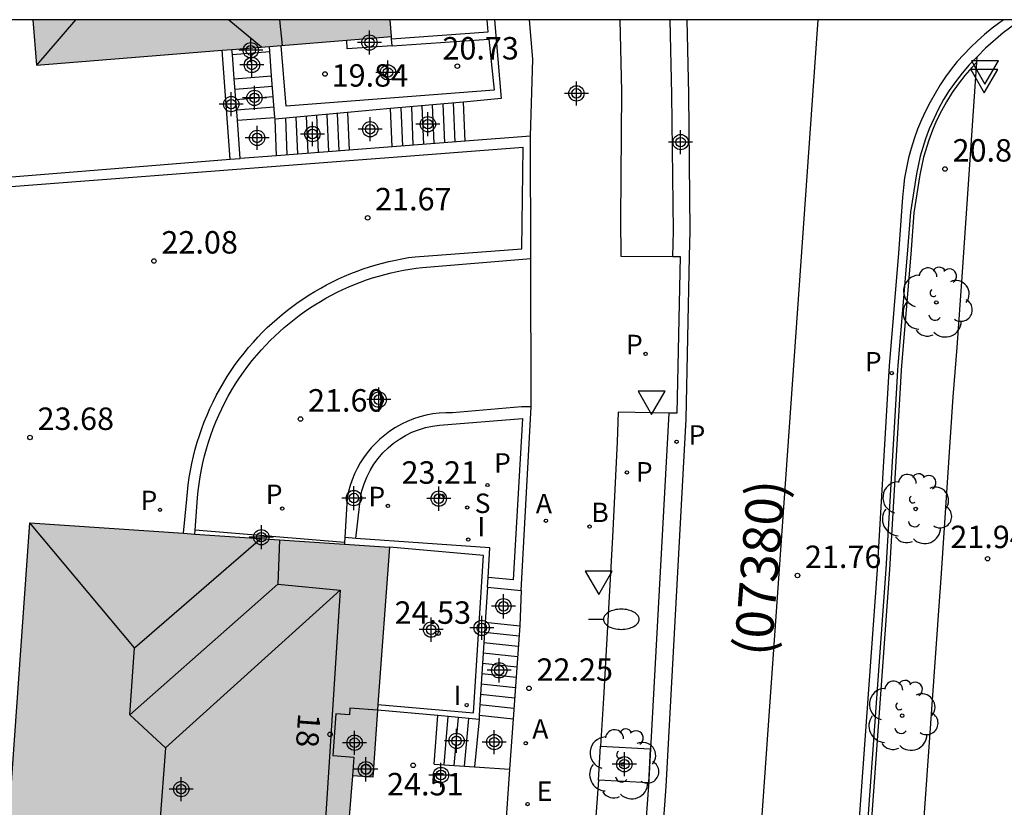
# Model space of a CAD drawing. Units: metres. Extents: x 584143 to 584499, y 4796539 to 4796791.
# Drawn here: x 584161 to 584194, y 4796764 to 4796790 of the extents above; entities that cross this region are included whole.
import ezdxf
from ezdxf.enums import TextEntityAlignment as Align

# ---------------------------------------------------------------- set-up
doc = ezdxf.new("R2010")
doc.units = ezdxf.units.M
doc.header["$MEASUREMENT"] = 0
for name, color, linetype in [('010106', 9, 'Continuous'), ('020204', 9, 'Continuous'), ('020308', 9, 'Continuous'), ('060108', 9, 'Continuous'), ('060113', 4, 'Continuous'), ('060117', 9, 'Continuous'), ('060130', 9, 'Continuous'), ('060141', 9, 'Continuous'), ('070105', 6, 'Continuous'), ('070117', 9, 'Continuous'), ('080104', 9, 'Continuous'), ('080109', 9, 'Continuous'), ('080110', 9, 'Continuous'), ('080202', 9, 'Continuous'), ('080302', 9, 'Continuous'), ('080308', 9, 'Continuous'), ('100101', 9, 'Continuous'), ('100105', 3, 'Continuous'), ('100116', 71, 'Continuous'), ('100202', 3, 'Continuous'), ('200202', 4, 'Continuous'), ('200205', 4, 'Continuous'), ('200302', 4, 'Continuous'), ('200305', 4, 'Continuous'), ('210102', 4, 'Continuous'), ('210201', 9, 'Continuous'), ('210203', 4, 'Continuous'), ('210204', 9, 'Continuous'), ('210205', 4, 'Continuous'), ('210301', 9, 'Continuous'), ('210303', 4, 'Continuous'), ('210304', 9, 'Continuous'), ('210305', 4, 'Continuous'), ('220205', 1, 'Continuous'), ('220305', 1, 'Continuous'), ('250202', 9, 'Continuous'), ('260101', 9, 'Continuous'), ('260205', 9, 'Continuous'), ('270204', 9, 'Continuous'), ('270304', 9, 'Continuous'), ('990501', 21, 'Continuous'), ('C_Edificios', 5, 'Continuous'), ('Centroides', 1, 'Continuous')]:
    doc.layers.add(name, color=color, linetype=linetype)
doc.layers.add('080111', color=7, linetype='Continuous', lineweight=30)
doc.styles.add('ARIAL', font='arial.ttf', dxfattribs={"height": 1})
doc.styles.add('ARIALI', font='ariali.ttf', dxfattribs={"height": 1})
doc.styles.add('ROMANS', font='romans__.ttf', dxfattribs={"height": 1})
doc.styles.get("Standard").update_dxf_attribs({"font": 'arial.ttf'})

# ---------------------------------------------------------------- blocks, each defined once
blk = doc.blocks.new('Centroide')
for points in [[(0, -0.402), (0, 0.402)], [(0.402, 0), (-0.402, 0)]]:
    blk.add_lwpolyline(points)
for radius in [0.256, 0.159]:
    blk.add_circle((0, 0), radius)
blk = doc.blocks.new('SETRA')
at = {"linetype": 'Continuous'}
blk.add_lwpolyline([(0.451, 0.26), (-0.45, 0.26), (-0.001, -0.52)], close=True, dxfattribs=at)
blk = doc.blocks.new('COTAPU')
blk.add_circle((0, 0), 0.075)
blk = doc.blocks.new('ARBOL')
blk.add_circle((0, 0), 0.0587)
for centre, radius, start, end in [((-0.28, 0.855), 0.3, 359.2878, 173.6078), ((0.097, 0.97), 0.21, 23.1565, 160.4665), ((0.438, 0.881), 0.24, 301.578, 139.328), ((-0.564, 0.381), 0.532, 92.28, 254.58), ((0.656, 0.288), 0.443, 319.8556, 114.7656), ((-0.091, 0.321), 0.12, 119.14, 310.56), ((0.819, -0.249), 0.383, 235.5275, 62.0275), ((-0.556, -0.339), 0.555, 142.64, 266.54), ((-0.039, -0.384), 0.21, 189.64, 323.88), ((0.299, -0.624), 0.532, 224.67, 0.24), ((-0.301, -0.676), 0.45, 213.78, 295.32)]:
    blk.add_arc(centre, radius, start, end)
blk = doc.blocks.new('BOCAR')
blk.add_circle((0, 0), 0.055)
blk = doc.blocks.new('PLUVI3')
blk.add_circle((0, 0), 0.055)
blk = doc.blocks.new('REGELE')
blk.add_circle((0, 0), 0.055)
blk = doc.blocks.new('ABAS')
blk.add_circle((0, 0), 0.055)
blk = doc.blocks.new('FAREDI')
blk.add_line((0, 0), (0.5, 0))
blk.add_lwpolyline([(0.5, 0, 0.159986), (0.538, -0.117, 0.106322), (0.675, -0.238, 0.071006), (0.858, -0.309, 0.057309), (1.099, -0.337, 0.057309), (1.339, -0.309, 0.071006), (1.522, -0.238, 0.106322), (1.659, -0.117, 0.159986), (1.697, 0, 0.159986), (1.659, 0.117, 0.106322), (1.522, 0.238, 0.071006), (1.339, 0.309, 0.057309), (1.099, 0.337, 0.057309), (0.858, 0.309, 0.071006), (0.675, 0.238, 0.106322), (0.538, 0.117, 0.159986)], format="xyb", close=True)
blk = doc.blocks.new('REIND')
blk.add_circle((0, 0), 0.055)
blk = doc.blocks.new('BloquePortal')
blk.add_circle((0, 0), 0.075)
at = {"flags": 5}
blk.add_attdef('INDICE', text='', height=0.75, dxfattribs=at).set_placement((0, 0), align=Align.MIDDLE_CENTER)
blk = doc.blocks.new('SANEA')
blk.add_circle((0, 0), 0.055)
blk = doc.blocks.new('PLUVI2')
blk.add_circle((0, 0), 0.055)
blk = doc.blocks.new('PLUVI1')
blk.add_circle((0, 0), 0.055)

msp = doc.modelspace()

# ---------------------------------------------------------------- hatches: boundary and pattern name
at = {"layer": '990501'}
for points in [[(584167.773, 4796789.095), (584168.102, 4796789.121), (584169.353, 4796789.221), (584169.749, 4796789.253), (584171.943, 4796789.429), (584171.943, 4796789.429), (584173.432, 4796789.548), (584173.391, 4796790.112), (584161.448, 4796790.113), (584161.567, 4796788.597)], [(584160.141, 4796756.244), (584161.354, 4796773.295), (584173.368, 4796772.476), (584172.961, 4796767.033), (584172.805, 4796764.788), (584172.127, 4796764.834), (584171.966, 4796762.796), (584172.654, 4796762.756), (584172.127, 4796755.383)]]:
    msp.add_hatch(color=256, dxfattribs=at).paths.add_polyline_path(points, flags=0)

# ---------------------------------------------------------------- linework, layer by layer
at = {"layer": '010106'}
msp.add_lwpolyline([(584144.154, 4796540.12), (584494.144, 4796540.113), (584494.149, 4796790.106), (584144.159, 4796790.113)], close=True, dxfattribs=at)
at = {"layer": '060108', "flags": 128}
for points in [[(584181.067, 4796790.112), (584181.114, 4796787.708), (584181.091, 4796783.442), (584181.098, 4796782.203), (584182.833, 4796782.2)], [(584194.503, 4796790.112), (584194.3, 4796789.99), (584193.87, 4796789.67), (584193.28, 4796789.16), (584193, 4796788.87)], [(584193, 4796788.87), (584192.74, 4796788.6), (584192.5, 4796788.33), (584192.28, 4796788.04), (584192.07, 4796787.75), (584191.88, 4796787.44), (584191.71, 4796787.13), (584191.55, 4796786.8), (584191.4, 4796786.47), (584191.28, 4796786.13), (584191.1, 4796785.55), (584190.98, 4796784.96), (584190.78, 4796783.68), (584190.67, 4796782.28), (584190.35, 4796778.55), (584190.342, 4796778.397), (584190.296, 4796777.62), (584189.949, 4796771.745), (584189.338, 4796763.258), (584188.84, 4796756.024), (584187.989, 4796745.384), (584187.484, 4796737.431), (584187.048, 4796731.446)], [(584182.833, 4796782.2), (584183.082, 4796782.199)], [(584183.082, 4796782.199), (584182.969, 4796776.959)], [(584182.707, 4796776.964), (584181.011, 4796776.997), (584180.974, 4796776.004), (584180.816, 4796772.819), (584180.523, 4796767.433), (584180.421, 4796765.83)], [(584182.969, 4796776.959), (584182.707, 4796776.964)], [(584180.349, 4796764.688), (584179.547, 4796753.812), (584178.772, 4796742.937), (584177.955, 4796731.864), (584179.733, 4796731.732)]]:
    msp.add_lwpolyline(points, dxfattribs=at)
at = {"layer": '060113', "flags": 128}
for points in [[(584183.3, 4796790.112), (584183.354, 4796787.621), (584183.407, 4796783.051), (584183.383, 4796782.193), (584183.267, 4796776.758), (584182.603, 4796764.485), (584181.806, 4796753.613), (584180.555, 4796735.753), (584179.057, 4796711.863), (584178.003, 4796700.483), (584177.221, 4796689.006), (584176.546, 4796678.764), (584176.108, 4796673.503), (584175.215, 4796661.601), (584173.772, 4796641.26), (584172.974, 4796629.346), (584172.563, 4796623.988)], [(584182.833, 4796782.2), (584182.857, 4796783.045), (584182.804, 4796787.612), (584182.75, 4796790.112)], [(584179.733, 4796731.732), (584179.986, 4796735.793), (584181.238, 4796753.655), (584182.034, 4796764.516), (584182.707, 4796776.964)]]:
    msp.add_lwpolyline(points, dxfattribs=at)
at = {"layer": '060113'}
msp.add_lwpolyline([(584193.891, 4796790.112), (584193.76, 4796790.02), (584193.5, 4796789.83), (584193.25, 4796789.62), (584193.01, 4796789.41), (584192.78, 4796789.18), (584192.56, 4796788.95), (584192.34, 4796788.71), (584192.14, 4796788.46), (584191.95, 4796788.2), (584191.77, 4796787.93), (584191.6, 4796787.65), (584191.43, 4796787.36), (584191.28, 4796787.06), (584191.14, 4796786.76), (584191.01, 4796786.45), (584190.9, 4796786.13), (584190.8, 4796785.81), (584190.71, 4796785.49), (584190.64, 4796785.16), (584190.58, 4796784.83), (584190.54, 4796784.5), (584190.51, 4796784.17), (584190.38, 4796782.31), (584190.06, 4796778.54), (584190.029, 4796777.995), (584190.006, 4796777.613), (584189.659, 4796771.739), (584189.048, 4796763.254)], dxfattribs=at)
at = {"layer": '060117', "flags": 128}
for points in [[(584168.178, 4796788.138), (584169.429, 4796788.238)], [(584173.453, 4796785.862), (584173.403, 4796787.141)], [(584175.9, 4796786.05), (584175.84, 4796787.361)], [(584168.285, 4796786.749), (584169.536, 4796786.848)], [(584169.596, 4796785.566), (584169.548, 4796786.793)], [(584171.968, 4796787.011), (584172.019, 4796785.752)], [(584176.564, 4796769.973), (584177.72, 4796769.854)], [(584174.862, 4796765.23), (584174.984, 4796766.85)], [(584176.361, 4796766.725), (584176.205, 4796765.139)], [(584176.369, 4796766.863), (584177.5, 4796766.741)]]:
    msp.add_lwpolyline(points, dxfattribs=at)
at = {"layer": '060130', "flags": 128}
for points in [[(584178.075, 4796786.216), (584178.158, 4796788.796), (584178.042, 4796790.112)], [(584178.101, 4796777.174), (584178.091, 4796782.129)], [(584177.771, 4796771.033), (584177.72, 4796769.854)]]:
    msp.add_lwpolyline(points, dxfattribs=at)
at = {"layer": '060141', "flags": 128}
for points in [[(584168.204, 4796787.791), (584169.456, 4796787.89)], [(584168.231, 4796787.443), (584169.482, 4796787.543)], [(584168.258, 4796787.096), (584169.509, 4796787.196)], [(584173.751, 4796787.172), (584173.803, 4796785.889)], [(584174.099, 4796787.204), (584174.152, 4796785.916)], [(584174.447, 4796787.235), (584174.502, 4796785.942)], [(584174.796, 4796787.267), (584174.851, 4796785.969)], [(584175.144, 4796787.298), (584175.201, 4796785.996)], [(584175.492, 4796787.329), (584175.55, 4796786.023)], [(584169.894, 4796786.824), (584169.942, 4796785.593)], [(584170.239, 4796786.855), (584170.288, 4796785.619)], [(584170.585, 4796786.887), (584170.634, 4796785.646)], [(584170.931, 4796786.918), (584170.98, 4796785.672)], [(584171.276, 4796786.949), (584171.327, 4796785.699)], [(584171.622, 4796786.98), (584171.673, 4796785.725)], [(584177.695, 4796769.508), (584176.543, 4796769.627)], [(584177.671, 4796769.162), (584176.521, 4796769.282)], [(584177.646, 4796768.816), (584176.499, 4796768.936)], [(584177.622, 4796768.47), (584176.478, 4796768.591)], [(584177.598, 4796768.124), (584176.456, 4796768.245)], [(584177.573, 4796767.779), (584176.434, 4796767.9)], [(584177.549, 4796767.433), (584176.413, 4796767.554)], [(584177.524, 4796767.087), (584176.391, 4796767.208)], [(584175.198, 4796765.207), (584175.328, 4796766.819)], [(584175.533, 4796765.184), (584175.672, 4796766.787)], [(584175.869, 4796765.162), (584176.017, 4796766.756)]]:
    msp.add_lwpolyline(points, dxfattribs=at)
at = {"layer": '070105', "flags": 128}
for points in [[(584158.44, 4796790.113), (584158.537, 4796788.86), (584158.801, 4796784.706), (584168.048, 4796785.446)], [(584173.438, 4796789.475), (584176.665, 4796789.708), (584176.636, 4796790.112)], [(584176.874, 4796790.112), (584177.099, 4796787.474), (584175.84, 4796787.361)], [(584173.454, 4796789.243), (584176.691, 4796789.46), (584176.86, 4796787.755), (584169.913, 4796787.22), (584169.749, 4796789.253)], [(584173.454, 4796789.243), (584171.948, 4796789.142), (584171.943, 4796789.429)], [(584173.438, 4796789.475), (584173.432, 4796789.548)], [(584173.454, 4796789.243), (584173.438, 4796789.475)], [(584168.048, 4796785.446), (584167.773, 4796789.095)], [(584168.116, 4796788.949), (584168.102, 4796789.121)], [(584169.367, 4796789.049), (584169.353, 4796789.221)], [(584168.178, 4796788.138), (584168.116, 4796788.949)], [(584169.429, 4796788.238), (584169.367, 4796789.049)], [(584168.285, 4796786.749), (584168.178, 4796788.138)], [(584169.536, 4796786.848), (584169.429, 4796788.238)], [(584173.403, 4796787.141), (584171.968, 4796787.011)], [(584175.84, 4796787.361), (584173.403, 4796787.141)], [(584169.548, 4796786.793), (584169.536, 4796786.848)], [(584171.968, 4796787.011), (584169.548, 4796786.793)], [(584168.377, 4796785.473), (584168.285, 4796786.749)], [(584178.075, 4796786.216), (584175.9, 4796786.05)], [(584178.091, 4796782.129), (584178.075, 4796786.216)], [(584166.487, 4796772.945), (584166.596, 4796774.084), (584166.616, 4796774.325), (584166.643, 4796774.566), (584166.677, 4796774.806), (584166.717, 4796775.044), (584166.764, 4796775.282), (584166.817, 4796775.518), (584166.877, 4796775.753), (584166.943, 4796775.986), (584167.015, 4796776.217), (584167.094, 4796776.446), (584167.179, 4796776.672), (584167.27, 4796776.897), (584167.368, 4796777.118), (584167.471, 4796777.337), (584167.581, 4796777.553), (584167.696, 4796777.766), (584167.817, 4796777.976), (584167.944, 4796778.182), (584168.077, 4796778.385), (584168.215, 4796778.583), (584168.358, 4796778.778), (584168.507, 4796778.969), (584168.661, 4796779.156), (584168.82, 4796779.339), (584168.971, 4796779.503), (584169.126, 4796779.663), (584169.285, 4796779.819), (584169.448, 4796779.972), (584169.614, 4796780.119), (584169.785, 4796780.263), (584169.959, 4796780.403), (584170.136, 4796780.537), (584170.317, 4796780.668), (584170.501, 4796780.794), (584170.688, 4796780.915), (584170.878, 4796781.031), (584171.071, 4796781.142), (584171.267, 4796781.249), (584171.465, 4796781.35), (584171.666, 4796781.447), (584171.869, 4796781.538), (584172.075, 4796781.624), (584172.282, 4796781.705), (584172.492, 4796781.781), (584172.704, 4796781.851), (584172.917, 4796781.916), (584173.132, 4796781.976), (584173.348, 4796782.03), (584173.565, 4796782.078), (584173.784, 4796782.121), (584174.004, 4796782.159), (584174.224, 4796782.191), (584177.791, 4796782.451), (584177.829, 4796785.839), (584158.836, 4796784.386)], [(584173.453, 4796785.862), (584172.019, 4796785.752)], [(584175.9, 4796786.05), (584173.453, 4796785.862)], [(584168.048, 4796785.446), (584168.377, 4796785.473)], [(584169.596, 4796785.566), (584168.377, 4796785.473)], [(584172.019, 4796785.752), (584169.596, 4796785.566)], [(584166.875, 4796773.044), (584166.955, 4796774.127), (584166.978, 4796774.365), (584167.007, 4796774.601), (584167.043, 4796774.837), (584167.086, 4796775.072), (584167.135, 4796775.305), (584167.191, 4796775.537), (584167.254, 4796775.768), (584167.323, 4796775.996), (584167.398, 4796776.223), (584167.48, 4796776.447), (584167.568, 4796776.669), (584167.663, 4796776.888), (584167.763, 4796777.104), (584167.87, 4796777.318), (584167.982, 4796777.528), (584168.101, 4796777.735), (584168.225, 4796777.939), (584168.355, 4796778.139), (584168.491, 4796778.335), (584168.632, 4796778.528), (584168.778, 4796778.716), (584168.93, 4796778.9), (584169.087, 4796779.08), (584169.232, 4796779.237), (584169.38, 4796779.39), (584169.532, 4796779.539), (584169.688, 4796779.684), (584169.848, 4796779.826), (584170.011, 4796779.963), (584170.177, 4796780.096), (584170.347, 4796780.225), (584170.52, 4796780.349), (584170.696, 4796780.47), (584170.875, 4796780.585), (584171.057, 4796780.696), (584171.242, 4796780.803), (584171.429, 4796780.905), (584171.619, 4796781.002), (584171.811, 4796781.094), (584172.006, 4796781.181), (584172.202, 4796781.263), (584172.401, 4796781.341), (584172.602, 4796781.413), (584172.804, 4796781.48), (584173.008, 4796781.542), (584173.213, 4796781.599), (584173.42, 4796781.651), (584173.628, 4796781.697), (584173.837, 4796781.738), (584174.047, 4796781.774), (584174.258, 4796781.804), (584174.47, 4796781.83), (584178.091, 4796782.129)], [(584178.101, 4796777.174), (584177.775, 4796777.173), (584175.474, 4796776.975), (584175.252, 4796776.975), (584175.031, 4796776.962), (584174.811, 4796776.934), (584174.594, 4796776.892), (584174.379, 4796776.836), (584174.169, 4796776.767), (584173.963, 4796776.684), (584173.763, 4796776.589), (584173.57, 4796776.48), (584173.384, 4796776.36), (584173.206, 4796776.228), (584173.047, 4796776.094), (584172.897, 4796775.951), (584172.755, 4796775.799), (584172.623, 4796775.638), (584172.501, 4796775.47), (584172.389, 4796775.295), (584172.288, 4796775.114), (584172.198, 4796774.927), (584172.119, 4796774.735), (584172.052, 4796774.538), (584171.997, 4796774.338), (584171.954, 4796774.135), (584171.874, 4796772.8)], [(584177.771, 4796771.033), (584178.101, 4796777.174)], [(584172.239, 4796772.774), (584172.395, 4796774.131), (584172.447, 4796774.368), (584172.519, 4796774.6), (584172.61, 4796774.826), (584172.719, 4796775.043), (584172.845, 4796775.251), (584172.988, 4796775.447), (584173.146, 4796775.631), (584173.319, 4796775.802), (584173.502, 4796775.955), (584173.697, 4796776.093), (584173.902, 4796776.215), (584174.116, 4796776.32), (584174.339, 4796776.407), (584174.567, 4796776.476), (584174.8, 4796776.526), (584175.037, 4796776.558), (584177.815, 4796776.777), (584177.501, 4796771.387), (584176.659, 4796771.472)], [(584166.866, 4796772.919), (584166.875, 4796773.044)], [(584171.865, 4796772.642), (584171.861, 4796772.579)], [(584171.874, 4796772.8), (584171.865, 4796772.642)], [(584172.239, 4796772.774), (584171.874, 4796772.8)], [(584176.659, 4796771.472), (584176.723, 4796772.455), (584172.239, 4796772.774)], [(584172.975, 4796767.218), (584176.174, 4796766.943), (584176.503, 4796772.2), (584173.368, 4796772.476)], [(584176.638, 4796771.148), (584176.659, 4796771.472)], [(584176.638, 4796771.148), (584176.564, 4796769.973)], [(584176.638, 4796771.148), (584177.771, 4796771.033)], [(584176.564, 4796769.973), (584176.369, 4796766.863)], [(584177.72, 4796769.854), (584177.5, 4796766.741)], [(584174.984, 4796766.85), (584172.961, 4796767.033)], [(584176.361, 4796766.725), (584174.984, 4796766.85)], [(584176.369, 4796766.863), (584176.361, 4796766.725)], [(584177.5, 4796766.741), (584177.381, 4796765.059)], [(584174.862, 4796765.23), (584176.205, 4796765.139)], [(584176.205, 4796765.139), (584177.381, 4796765.059)], [(584177.381, 4796765.059), (584177.266, 4796763.426)]]:
    msp.add_lwpolyline(points, dxfattribs=at)
at = {"layer": '070117', "flags": 128}
msp.add_lwpolyline([(584172.643, 4796765.205), (584172.615, 4796765.214), (584172.601, 4796765.216), (584172.583, 4796765.217), (584172.569, 4796765.217), (584172.559, 4796765.215), (584172.548, 4796765.213), (584172.541, 4796765.212), (584172.533, 4796765.209), (584172.515, 4796765.202), (584172.508, 4796765.198), (584172.497, 4796765.193), (584172.49, 4796765.188), (584172.479, 4796765.179), (584172.473, 4796765.174), (584172.467, 4796765.168), (584172.462, 4796765.162), (584172.455, 4796765.154), (584172.451, 4796765.147), (584172.445, 4796765.139), (584172.439, 4796765.128), (584172.433, 4796765.112), (584172.428, 4796765.098), (584172.425, 4796765.086), (584172.424, 4796765.077), (584172.424, 4796765.073), (584172.423, 4796765.063), (584172.423, 4796765.056), (584172.424, 4796765.039), (584172.426, 4796765.025), (584172.429, 4796765.012), (584172.433, 4796765), (584172.438, 4796764.99), (584172.441, 4796764.982), (584172.447, 4796764.972), (584172.457, 4796764.958), (584172.467, 4796764.947), (584172.478, 4796764.936), (584172.49, 4796764.927), (584172.501, 4796764.92), (584172.514, 4796764.913), (584172.529, 4796764.907), (584172.545, 4796764.902), (584172.56, 4796764.899), (584172.578, 4796764.897), (584172.593, 4796764.897), (584172.613, 4796764.9), (584172.628, 4796764.904), (584172.647, 4796764.911), (584172.661, 4796764.918), (584172.675, 4796764.927), (584172.685, 4796764.933), (584172.695, 4796764.943), (584172.704, 4796764.953), (584172.713, 4796764.965), (584172.723, 4796764.979), (584172.737, 4796765.015), (584172.741, 4796765.03), (584172.743, 4796765.052), (584172.742, 4796765.069), (584172.739, 4796765.093), (584172.732, 4796765.116), (584172.726, 4796765.128), (584172.716, 4796765.146), (584172.71, 4796765.154), (584172.698, 4796765.168), (584172.688, 4796765.178), (584172.679, 4796765.185), (584172.665, 4796765.195), (584172.655, 4796765.2), (584172.643, 4796765.205)], dxfattribs=at)
at = {"layer": '080104', "flags": 128}
msp.add_lwpolyline([(584172.961, 4796767.033), (584172.043, 4796767.097), (584172.028, 4796766.877), (584171.569, 4796766.909), (584171.472, 4796765.512), (584172.171, 4796765.464), (584172.127, 4796764.834)], dxfattribs=at)
at = {"layer": '080109', "flags": 128}
for points in [[(584162.881, 4796790.113), (584161.567, 4796788.597)], [(584168, 4796790.113), (584169.089, 4796789.2)], [(584164.688, 4796766.873), (584164.848, 4796769.113), (584161.354, 4796773.295)], [(584164.848, 4796769.113), (584169.071, 4796772.769)], [(584169.638, 4796771.243), (584164.688, 4796766.873), (584165.878, 4796765.773), (584171.718, 4796771.043)], [(584165.878, 4796765.773), (584164.368, 4796745.804), (584163.068, 4796744.914), (584162.888, 4796742.764), (584158.935, 4796739.281)]]:
    msp.add_lwpolyline(points, dxfattribs=at)
at = {"layer": '080110', "flags": 128}
for points in [[(584169.687, 4796790.112), (584169.778, 4796789.255)], [(584169.695, 4796772.726), (584169.638, 4796771.243), (584171.718, 4796771.043), (584169.707, 4796739.554), (584167.347, 4796739.694), (584167.278, 4796738.711)]]:
    msp.add_lwpolyline(points, dxfattribs=at)
at = {"layer": '080111', "flags": 128}
for points in [[(584161.448, 4796790.113), (584161.567, 4796788.597), (584167.773, 4796789.095)], [(584173.432, 4796789.548), (584173.391, 4796790.112)], [(584169.749, 4796789.253), (584171.943, 4796789.429)], [(584171.943, 4796789.429), (584173.432, 4796789.548)], [(584167.773, 4796789.095), (584168.102, 4796789.121)], [(584168.102, 4796789.121), (584169.353, 4796789.221)], [(584169.353, 4796789.221), (584169.749, 4796789.253)], [(584160.141, 4796756.244), (584161.354, 4796773.295)], [(584161.354, 4796773.295), (584166.487, 4796772.945)], [(584166.487, 4796772.945), (584166.866, 4796772.919)], [(584166.866, 4796772.919), (584171.861, 4796772.579)], [(584171.861, 4796772.579), (584173.368, 4796772.476)], [(584173.368, 4796772.476), (584172.975, 4796767.218)], [(584172.961, 4796767.033), (584172.805, 4796764.788), (584172.127, 4796764.834)], [(584172.975, 4796767.218), (584172.961, 4796767.033)], [(584172.127, 4796764.834), (584171.966, 4796762.796), (584172.654, 4796762.756)]]:
    msp.add_lwpolyline(points, dxfattribs=at)
at = {"layer": '100101', "flags": 128}
for points in [[(584180.349, 4796764.688), (584180.421, 4796765.83)], [(584180.421, 4796765.83), (584182.082, 4796765.738), (584182.019, 4796764.605), (584180.349, 4796764.688)]]:
    msp.add_lwpolyline(points, dxfattribs=at)
at = {"layer": '100105', "flags": 128}
msp.add_lwpolyline([(584192.988, 4796788.688), (584192.82, 4796788.51), (584192.59, 4796788.25), (584192.37, 4796787.96), (584192.17, 4796787.68), (584191.98, 4796787.37), (584191.81, 4796787.07), (584191.65, 4796786.74), (584191.51, 4796786.42), (584191.39, 4796786.09), (584191.21, 4796785.52), (584191.09, 4796784.93), (584190.89, 4796783.66), (584190.79, 4796782.27), (584190.47, 4796778.55), (584190.466, 4796778.389), (584190.42, 4796777.613), (584190.074, 4796771.736), (584189.463, 4796763.249), (584188.965, 4796756.015), (584188.114, 4796745.375), (584187.608, 4796737.422), (584187.172, 4796731.435)], dxfattribs=at)
at = {"layer": '100116', "flags": 128}
for points in [[(584192.988, 4796788.688), (584193, 4796788.87)], [(584187.172, 4796731.435), (584188.971, 4796731.273), (584189.088, 4796732.873), (584189.112, 4796733.087), (584189.374, 4796737.65), (584189.858, 4796745.265), (584190.706, 4796755.875), (584191.206, 4796763.129), (584191.816, 4796771.611), (584192.2, 4796777.501), (584192.337, 4796779.155), (584192.5, 4796781.52), (584192.988, 4796788.688)]]:
    msp.add_lwpolyline(points, dxfattribs=at)
at = {"layer": '210102', "flags": 128}
for points in [[(584168.116, 4796788.949), (584169.367, 4796789.049)], [(584171.865, 4796772.642), (584166.875, 4796773.044)]]:
    msp.add_lwpolyline(points, dxfattribs=at)
at = {"layer": '260101'}
msp.add_lwpolyline([(584187.679, 4796790.112), (584183.94, 4796736.94), (584183.39, 4796729.51)], dxfattribs=at)

# ---------------------------------------------------------------- block references
at = {"layer": '020204', "rotation": 359.9987685839998}
for p in [(584175.635, 4796788.559, 20.733), (584171.212, 4796788.297, 19.838), (584172.636, 4796783.49, 21.67), (584165.496, 4796782.046, 22.083), (584170.394, 4796776.763, 21.595), (584161.357, 4796776.149, 23.682), (584175.116, 4796774.174, 23.209), (584193.352, 4796772.094, 21.94), (584186.998, 4796771.535, 21.763), (584174.986, 4796769.608, 24.533), (584178.029, 4796767.764, 22.254), (584174.159, 4796765.187, 24.512)]:
    msp.add_blockref('COTAPU', p, dxfattribs=at)
at = {"layer": '020204'}
msp.add_blockref('COTAPU', (584191.93, 4796785.12, 20.88), dxfattribs=at)
at = {"layer": '080202', "rotation": 359.9987685839998}
msp.add_blockref('BloquePortal', (584171.382, 4796766.225), dxfattribs=at)
at = {"layer": '100202', "rotation": 359.9987685839998}
for p in [(584191.639, 4796780.662), (584190.95, 4796773.757), (584190.496, 4796766.847), (584181.166, 4796765.224)]:
    msp.add_blockref('ARBOL', p, dxfattribs=at)
at = {"layer": '200202', "rotation": 359.9987685839998}
msp.add_blockref('BOCAR', (584180.052, 4796773.168, 21.826), dxfattribs=at)
at = {"layer": '200205', "rotation": 359.9987685839998}
for p in [(584178.595, 4796773.364, 21.83), (584177.918, 4796765.927, 22.455)]:
    msp.add_blockref('ABAS', p, dxfattribs=at)
at = {"layer": '210201', "rotation": 359.9987685839998}
msp.add_blockref('PLUVI1', (584169.785, 4796773.772, 21.638), dxfattribs=at)
at = {"layer": '210203', "rotation": 359.9987685839998}
for p in [(584181.923, 4796778.942, 21.305), (584181.298, 4796774.981, 21.507), (584176.642, 4796774.559, 22.834), (584165.699, 4796773.729, 23.38), (584173.315, 4796773.86, 23.279)]:
    msp.add_blockref('PLUVI2', p, dxfattribs=at)
at = {"layer": '210204', "rotation": 359.9987685839998}
msp.add_blockref('SANEA', (584175.964, 4796773.807, 23.231), dxfattribs=at)
at = {"layer": '210205', "rotation": 359.9987685839998}
for p in [(584190.151, 4796778.301, 21.138), (584182.961, 4796776.004, 21.307)]:
    msp.add_blockref('PLUVI3', p, dxfattribs=at)
at = {"layer": '220205', "rotation": 359.9987685839998}
msp.add_blockref('REGELE', (584177.98, 4796763.894, 22.611), dxfattribs=at)
at = {"layer": '250202', "rotation": 359.9987685839998}
msp.add_blockref('FAREDI', (584180.014, 4796770.071), dxfattribs=at)
at = {"layer": '260205'}
for p in [(584193.24, 4796788.19), (584193.26, 4796788.48)]:
    msp.add_blockref('SETRA', p, dxfattribs=at)
at = {"layer": '260205', "rotation": 359.9987685839998}
for p in [(584182.123, 4796777.437), (584180.36, 4796771.42)]:
    msp.add_blockref('SETRA', p, dxfattribs=at)
at = {"layer": '270204', "rotation": 359.9987685839998}
for p in [(584176, 4796772.733, 23.578), (584175.946, 4796767.202, 24.593)]:
    msp.add_blockref('REIND', p, dxfattribs=at)
at = {"layer": 'C_Edificios', "rotation": 359.9987685839998}
msp.add_blockref('Centroide', (584166.408, 4796764.393), dxfattribs=at)
at = {"layer": 'Centroides', "rotation": 359.9987685839998}
for p in [(584172.697, 4796789.35), (584168.731, 4796789.09), (584168.772, 4796788.6), (584173.316, 4796788.35), (584168.854, 4796787.5), (584179.615, 4796787.65), (584168.079, 4796787.29), (584172.722, 4796786.45), (584174.651, 4796786.62), (584168.945, 4796786.161), (584170.792, 4796786.291), (584183.095, 4796786.02), (584173.01, 4796777.412), (584172.177, 4796774.123), (584175.014, 4796774.103), (584169.085, 4796772.813), (584177.174, 4796770.504), (584174.758, 4796769.724), (584176.449, 4796769.784), (584177.034, 4796768.364), (584175.607, 4796766.005), (584172.202, 4796765.945), (584176.869, 4796765.964), (584172.581, 4796765.055), (584181.215, 4796765.225), (584175.088, 4796764.865)]:
    msp.add_blockref('Centroide', p, dxfattribs=at)

# ---------------------------------------------------------------- texts
at = {"layer": '020308', "style": 'ARIAL'}
for s, p in [('20.73', (584175.135, 4796788.782)), ('19.84', (584171.434, 4796787.875)), ('21.67', (584172.886, 4796783.74)), ('22.08', (584165.746, 4796782.296)), ('21.60', (584170.644, 4796777.013)), ('23.68', (584161.607, 4796776.399)), ('23.21', (584173.769, 4796774.601)), ('21.94', (584192.106, 4796772.449)), ('21.76', (584187.248, 4796771.785)), ('24.53', (584173.537, 4796769.919)), ('22.25', (584178.279, 4796768.014)), ('24.51', (584173.284, 4796764.185))]:
    msp.add_text(s, height=0.75, rotation=359.9988, dxfattribs=at).set_placement(p)
msp.add_text('20.89', height=0.75, dxfattribs=at).set_placement((584192.18, 4796785.37))
at = {"layer": '080302', "style": 'ARIAL'}
msp.add_text('(07380)', height=1.25, rotation=85.4557, dxfattribs=at).set_placement((584186.123, 4796768.81))
at = {"layer": '080308', "style": 'ARIALI'}
msp.add_text('18', height=0.75, rotation=265.8877, dxfattribs=at).set_placement((584170.319, 4796766.947))
at = {"layer": '200302', "style": 'ROMANS'}
msp.add_text('B', height=0.65, rotation=359.9988, dxfattribs=at).set_placement((584180.112, 4796773.318))
at = {"layer": '200305', "style": 'ROMANS'}
for p in [(584178.258, 4796773.613), (584178.138, 4796766.079)]:
    msp.add_text('A', height=0.65, rotation=359.9988, dxfattribs=at).set_placement(p)
at = {"layer": '210301', "style": 'ROMANS'}
msp.add_text('P', height=0.65, rotation=359.9988, dxfattribs=at).set_placement((584169.232, 4796773.924))
at = {"layer": '210303', "style": 'ROMANS'}
for p in [(584181.27, 4796778.931), (584176.861, 4796774.973), (584181.599, 4796774.674), (584165.047, 4796773.719), (584172.662, 4796773.85)]:
    msp.add_text('P', height=0.65, rotation=359.9988, dxfattribs=at).set_placement(p)
at = {"layer": '210304', "style": 'ROMANS'}
msp.add_text('S', height=0.65, rotation=359.9988, dxfattribs=at).set_placement((584176.213, 4796773.622))
at = {"layer": '210305', "style": 'ROMANS'}
for p in [(584189.25, 4796778.356), (584183.359, 4796775.909)]:
    msp.add_text('P', height=0.65, rotation=359.9988, dxfattribs=at).set_placement(p)
at = {"layer": '220305', "style": 'ROMANS'}
msp.add_text('E', height=0.65, rotation=359.9988, dxfattribs=at).set_placement((584178.286, 4796764))
at = {"layer": '270304', "style": 'ROMANS'}
for p in [(584176.306, 4796772.839), (584175.507, 4796767.202)]:
    msp.add_text('I', height=0.65, rotation=359.9988, dxfattribs=at).set_placement(p)

doc.saveas('drawing.dxf')
